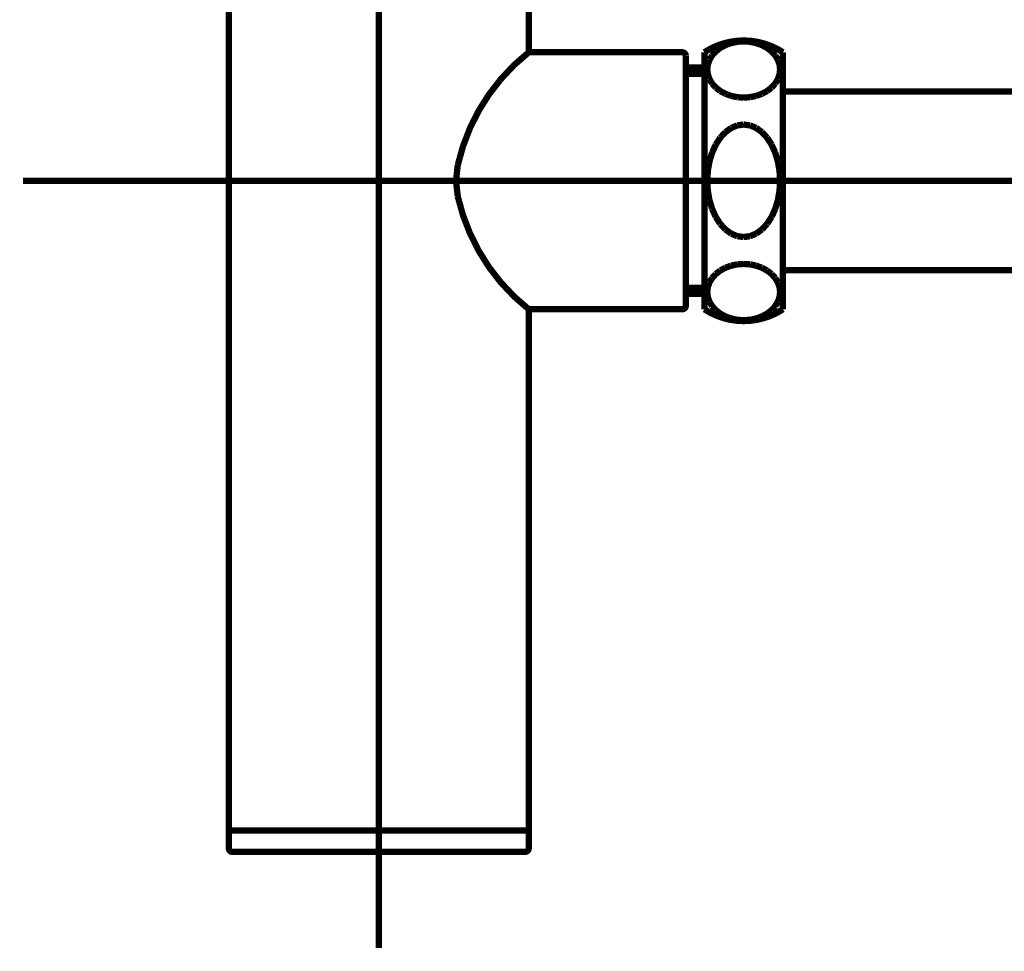
# Model space of a CAD drawing. Extents: x 72 to 478, y -269 to -8.
# Drawn here: x 432 to 446, y -217 to -204 of the extents above; entities that cross this region are included whole.
import ezdxf

# ---------------------------------------------------------------- set-up
doc = ezdxf.new("R2010")
doc.units = 0
doc.linetypes.add('AIGENLINE004', pattern=[20, 12.5, -2.5, 2.5, -2.5])
doc.layers.add('LAYER_3', color=7, linetype='CONTINUOUS')

# ---------------------------------------------------------------- blocks, each defined once
blk = doc.blocks.new('AIGNBL030200A1')
at = {"layer": 'LAYER_3', "linetype": 'AIGENLINE004', "const_width": 0.0882, "flags": 128}
blk.add_lwpolyline([(436.7721, -193.5538), (436.7721, -217.1108)], dxfattribs=at)
blk = doc.blocks.new('AIGNBL03020117')
at = {"layer": 'LAYER_3', "const_width": 0.0882}
blk.add_lwpolyline([(442.4321, -208.1628), (442.4321, -204.5628)], dxfattribs=at)
blk = doc.blocks.new('AIGNBL03020118')
at = {"layer": 'LAYER_3', "const_width": 0.0882}
blk.add_lwpolyline([(442.3921, -206.3628), (442.3843, -206.4996)], dxfattribs=at)
blk = doc.blocks.new('AIGNBL03020119')
at = {"layer": 'LAYER_3', "const_width": 0.0882}
blk.add_lwpolyline([(442.3843, -206.4996), (442.3613, -206.6323)], dxfattribs=at)
blk = doc.blocks.new('AIGNBL0302011A')
at = {"layer": 'LAYER_3', "const_width": 0.0882}
blk.add_lwpolyline([(442.3613, -206.6323), (442.3238, -206.7568)], dxfattribs=at)
blk = doc.blocks.new('AIGNBL0302011B')
at = {"layer": 'LAYER_3', "const_width": 0.0882}
blk.add_lwpolyline([(442.3238, -206.7568), (442.2728, -206.8693)], dxfattribs=at)
blk = doc.blocks.new('AIGNBL0302011C')
at = {"layer": 'LAYER_3', "const_width": 0.0882}
blk.add_lwpolyline([(442.2728, -206.8693), (442.2099, -206.9664)], dxfattribs=at)
blk = doc.blocks.new('AIGNBL0302011D')
at = {"layer": 'LAYER_3', "const_width": 0.0882}
blk.add_lwpolyline([(442.2099, -206.9664), (442.1371, -207.0452)], dxfattribs=at)
blk = doc.blocks.new('AIGNBL0302011E')
at = {"layer": 'LAYER_3', "const_width": 0.0882}
blk.add_lwpolyline([(442.1371, -207.0452), (442.0565, -207.1032)], dxfattribs=at)
blk = doc.blocks.new('AIGNBL0302011F')
at = {"layer": 'LAYER_3', "const_width": 0.0882}
blk.add_lwpolyline([(442.0565, -207.1032), (441.9706, -207.1388)], dxfattribs=at)
blk = doc.blocks.new('AIGNBL03020120')
at = {"layer": 'LAYER_3', "const_width": 0.0882}
blk.add_lwpolyline([(441.9706, -207.1388), (441.8821, -207.1508)], dxfattribs=at)
blk = doc.blocks.new('AIGNBL03020121')
at = {"layer": 'LAYER_3', "const_width": 0.0882}
blk.add_lwpolyline([(441.8821, -207.1508), (441.7935, -207.1388)], dxfattribs=at)
blk = doc.blocks.new('AIGNBL03020122')
at = {"layer": 'LAYER_3', "const_width": 0.0882}
blk.add_lwpolyline([(441.7935, -207.1388), (441.7077, -207.1032)], dxfattribs=at)
blk = doc.blocks.new('AIGNBL03020123')
at = {"layer": 'LAYER_3', "const_width": 0.0882}
blk.add_lwpolyline([(441.7077, -207.1032), (441.6271, -207.0452)], dxfattribs=at)
blk = doc.blocks.new('AIGNBL03020124')
at = {"layer": 'LAYER_3', "const_width": 0.0882}
blk.add_lwpolyline([(441.6271, -207.0452), (441.5543, -206.9664)], dxfattribs=at)
blk = doc.blocks.new('AIGNBL03020125')
at = {"layer": 'LAYER_3', "const_width": 0.0882}
blk.add_lwpolyline([(441.5543, -206.9664), (441.4914, -206.8693)], dxfattribs=at)
blk = doc.blocks.new('AIGNBL03020126')
at = {"layer": 'LAYER_3', "const_width": 0.0882}
blk.add_lwpolyline([(441.4914, -206.8693), (441.4404, -206.7568)], dxfattribs=at)
blk = doc.blocks.new('AIGNBL03020127')
at = {"layer": 'LAYER_3', "const_width": 0.0882}
blk.add_lwpolyline([(441.4404, -206.7568), (441.4028, -206.6323)], dxfattribs=at)
blk = doc.blocks.new('AIGNBL03020128')
at = {"layer": 'LAYER_3', "const_width": 0.0882}
blk.add_lwpolyline([(441.4028, -206.6323), (441.3798, -206.4996)], dxfattribs=at)
blk = doc.blocks.new('AIGNBL03020129')
at = {"layer": 'LAYER_3', "const_width": 0.0882}
blk.add_lwpolyline([(441.3798, -206.4996), (441.3721, -206.3628)], dxfattribs=at)
blk = doc.blocks.new('AIGNBL0302012A')
at = {"layer": 'LAYER_3', "const_width": 0.0882}
blk.add_lwpolyline([(442.3921, -204.8039), (442.3843, -204.7355)], dxfattribs=at)
blk = doc.blocks.new('AIGNBL0302012B')
at = {"layer": 'LAYER_3', "const_width": 0.0882}
blk.add_lwpolyline([(442.3843, -204.7355), (442.3613, -204.6692)], dxfattribs=at)
blk = doc.blocks.new('AIGNBL0302012C')
at = {"layer": 'LAYER_3', "const_width": 0.0882}
blk.add_lwpolyline([(442.3613, -204.6692), (442.3238, -204.6069)], dxfattribs=at)
blk = doc.blocks.new('AIGNBL0302012D')
at = {"layer": 'LAYER_3', "const_width": 0.0882}
blk.add_lwpolyline([(442.3238, -204.6069), (442.2728, -204.5507)], dxfattribs=at)
blk = doc.blocks.new('AIGNBL0302012E')
at = {"layer": 'LAYER_3', "const_width": 0.0882}
blk.add_lwpolyline([(442.2728, -204.5507), (442.2099, -204.5021)], dxfattribs=at)
blk = doc.blocks.new('AIGNBL0302012F')
at = {"layer": 'LAYER_3', "const_width": 0.0882}
blk.add_lwpolyline([(442.2099, -204.5021), (442.1371, -204.4627)], dxfattribs=at)
blk = doc.blocks.new('AIGNBL03020130')
at = {"layer": 'LAYER_3', "const_width": 0.0882}
blk.add_lwpolyline([(442.1371, -204.4627), (442.0565, -204.4337)], dxfattribs=at)
blk = doc.blocks.new('AIGNBL03020131')
at = {"layer": 'LAYER_3', "const_width": 0.0882}
blk.add_lwpolyline([(442.0565, -204.4337), (441.9706, -204.4159)], dxfattribs=at)
blk = doc.blocks.new('AIGNBL03020132')
at = {"layer": 'LAYER_3', "const_width": 0.0882}
blk.add_lwpolyline([(441.9706, -204.4159), (441.8821, -204.4099)], dxfattribs=at)
blk = doc.blocks.new('AIGNBL03020133')
at = {"layer": 'LAYER_3', "const_width": 0.0882}
blk.add_lwpolyline([(441.8821, -204.4099), (441.7935, -204.4159)], dxfattribs=at)
blk = doc.blocks.new('AIGNBL03020134')
at = {"layer": 'LAYER_3', "const_width": 0.0882}
blk.add_lwpolyline([(441.7935, -204.4159), (441.7077, -204.4337)], dxfattribs=at)
blk = doc.blocks.new('AIGNBL03020135')
at = {"layer": 'LAYER_3', "const_width": 0.0882}
blk.add_lwpolyline([(441.7077, -204.4337), (441.6271, -204.4627)], dxfattribs=at)
blk = doc.blocks.new('AIGNBL03020136')
at = {"layer": 'LAYER_3', "const_width": 0.0882}
blk.add_lwpolyline([(441.6271, -204.4627), (441.5543, -204.5021)], dxfattribs=at)
blk = doc.blocks.new('AIGNBL03020137')
at = {"layer": 'LAYER_3', "const_width": 0.0882}
blk.add_lwpolyline([(441.5543, -204.5021), (441.4914, -204.5507)], dxfattribs=at)
blk = doc.blocks.new('AIGNBL03020138')
at = {"layer": 'LAYER_3', "const_width": 0.0882}
blk.add_lwpolyline([(441.4914, -204.5507), (441.4404, -204.6069)], dxfattribs=at)
blk = doc.blocks.new('AIGNBL03020139')
at = {"layer": 'LAYER_3', "const_width": 0.0882}
blk.add_lwpolyline([(441.4404, -204.6069), (441.4028, -204.6692)], dxfattribs=at)
blk = doc.blocks.new('AIGNBL0302013A')
at = {"layer": 'LAYER_3', "const_width": 0.0882}
blk.add_lwpolyline([(441.4028, -204.6692), (441.3798, -204.7355)], dxfattribs=at)
blk = doc.blocks.new('AIGNBL0302013B')
at = {"layer": 'LAYER_3', "const_width": 0.0882}
blk.add_lwpolyline([(441.3798, -204.7355), (441.3721, -204.8039)], dxfattribs=at)
blk = doc.blocks.new('AIGNBL0302013C')
at = {"layer": 'LAYER_3', "const_width": 0.0882}
blk.add_lwpolyline([(441.3721, -204.8039), (441.3798, -204.8723)], dxfattribs=at)
blk = doc.blocks.new('AIGNBL0302013D')
at = {"layer": 'LAYER_3', "const_width": 0.0882}
blk.add_lwpolyline([(441.3798, -204.8723), (441.4028, -204.9387)], dxfattribs=at)
blk = doc.blocks.new('AIGNBL0302013E')
at = {"layer": 'LAYER_3', "const_width": 0.0882}
blk.add_lwpolyline([(441.4028, -204.9387), (441.4404, -205.0009)], dxfattribs=at)
blk = doc.blocks.new('AIGNBL0302013F')
at = {"layer": 'LAYER_3', "const_width": 0.0882}
blk.add_lwpolyline([(441.4404, -205.0009), (441.4914, -205.0572)], dxfattribs=at)
blk = doc.blocks.new('AIGNBL03020140')
at = {"layer": 'LAYER_3', "const_width": 0.0882}
blk.add_lwpolyline([(441.4914, -205.0572), (441.5543, -205.1057)], dxfattribs=at)
blk = doc.blocks.new('AIGNBL03020141')
at = {"layer": 'LAYER_3', "const_width": 0.0882}
blk.add_lwpolyline([(441.5543, -205.1057), (441.6271, -205.1451)], dxfattribs=at)
blk = doc.blocks.new('AIGNBL03020142')
at = {"layer": 'LAYER_3', "const_width": 0.0882}
blk.add_lwpolyline([(441.6271, -205.1451), (441.7077, -205.1742)], dxfattribs=at)
blk = doc.blocks.new('AIGNBL03020143')
at = {"layer": 'LAYER_3', "const_width": 0.0882}
blk.add_lwpolyline([(441.7077, -205.1742), (441.7935, -205.1919)], dxfattribs=at)
blk = doc.blocks.new('AIGNBL03020144')
at = {"layer": 'LAYER_3', "const_width": 0.0882}
blk.add_lwpolyline([(441.7935, -205.1919), (441.8821, -205.1979)], dxfattribs=at)
blk = doc.blocks.new('AIGNBL03020145')
at = {"layer": 'LAYER_3', "const_width": 0.0882}
blk.add_lwpolyline([(441.8821, -205.1979), (441.9706, -205.1919)], dxfattribs=at)
blk = doc.blocks.new('AIGNBL03020146')
at = {"layer": 'LAYER_3', "const_width": 0.0882}
blk.add_lwpolyline([(441.9706, -205.1919), (442.0565, -205.1742)], dxfattribs=at)
blk = doc.blocks.new('AIGNBL03020147')
at = {"layer": 'LAYER_3', "const_width": 0.0882}
blk.add_lwpolyline([(442.0565, -205.1742), (442.1371, -205.1451)], dxfattribs=at)
blk = doc.blocks.new('AIGNBL03020148')
at = {"layer": 'LAYER_3', "const_width": 0.0882}
blk.add_lwpolyline([(442.1371, -205.1451), (442.2099, -205.1057)], dxfattribs=at)
blk = doc.blocks.new('AIGNBL03020149')
at = {"layer": 'LAYER_3', "const_width": 0.0882}
blk.add_lwpolyline([(442.2099, -205.1057), (442.2728, -205.0572)], dxfattribs=at)
blk = doc.blocks.new('AIGNBL0302014A')
at = {"layer": 'LAYER_3', "const_width": 0.0882}
blk.add_lwpolyline([(442.2728, -205.0572), (442.3238, -205.0009)], dxfattribs=at)
blk = doc.blocks.new('AIGNBL0302014B')
at = {"layer": 'LAYER_3', "const_width": 0.0882}
blk.add_lwpolyline([(442.3238, -205.0009), (442.3613, -204.9387)], dxfattribs=at)
blk = doc.blocks.new('AIGNBL0302014C')
at = {"layer": 'LAYER_3', "const_width": 0.0882}
blk.add_lwpolyline([(442.3613, -204.9387), (442.3843, -204.8723)], dxfattribs=at)
blk = doc.blocks.new('AIGNBL0302014D')
at = {"layer": 'LAYER_3', "const_width": 0.0882}
blk.add_lwpolyline([(442.3843, -204.8723), (442.3921, -204.8039)], dxfattribs=at)
blk = doc.blocks.new('AIGNBL0302014E')
at = {"layer": 'LAYER_3', "const_width": 0.0882}
blk.add_lwpolyline([(441.3321, -208.1628, 0.2999895), (442.4321, -208.1628)], format="xyb", dxfattribs=at)
blk = doc.blocks.new('AIGNBL0302014F')
at = {"layer": 'LAYER_3', "const_width": 0.0882}
blk.add_lwpolyline([(441.3321, -208.1628), (441.3321, -204.5628)], dxfattribs=at)
blk = doc.blocks.new('AIGNBL03020150')
at = {"layer": 'LAYER_3', "const_width": 0.0882}
blk.add_lwpolyline([(442.4321, -204.5628, 0.3000105), (441.3321, -204.5628)], format="xyb", dxfattribs=at)
blk = doc.blocks.new('AIGNBL03020151')
at = {"layer": 'LAYER_3', "const_width": 0.0882}
blk.add_lwpolyline([(437.8782, -206.5825, 0.1715921), (438.8721, -208.1628)], format="xyb", dxfattribs=at)
blk = doc.blocks.new('AIGNBL03020152')
at = {"layer": 'LAYER_3', "const_width": 0.0882}
blk.add_lwpolyline([(437.8537, -206.3628), (437.8782, -206.5825)], dxfattribs=at)
blk = doc.blocks.new('AIGNBL03020153')
at = {"layer": 'LAYER_3', "const_width": 0.0882}
blk.add_lwpolyline([(438.8721, -204.5628, 0.1715854), (437.8782, -206.143)], format="xyb", dxfattribs=at)
blk = doc.blocks.new('AIGNBL0302015C')
at = {"layer": 'LAYER_3', "const_width": 0.0882}
blk.add_lwpolyline([(441.0721, -207.8628), (441.3321, -207.8628)], dxfattribs=at)
blk = doc.blocks.new('AIGNBL0302015D')
at = {"layer": 'LAYER_3', "const_width": 0.0882}
blk.add_lwpolyline([(441.0721, -207.9478), (441.3321, -207.9478)], dxfattribs=at)
blk = doc.blocks.new('AIGNBL0302015E')
at = {"layer": 'LAYER_3', "const_width": 0.0882}
blk.add_lwpolyline([(441.0721, -204.8628), (441.3321, -204.8628)], dxfattribs=at)
blk = doc.blocks.new('AIGNBL0302015F')
at = {"layer": 'LAYER_3', "const_width": 0.0882}
blk.add_lwpolyline([(441.0721, -204.7778), (441.3321, -204.7778)], dxfattribs=at)
blk = doc.blocks.new('AIGNBL03020160')
at = {"layer": 'LAYER_3', "const_width": 0.0882}
blk.add_lwpolyline([(441.0221, -208.1628, 0.3931199), (441.0721, -208.1128)], format="xyb", dxfattribs=at)
blk = doc.blocks.new('AIGNBL03020161')
at = {"layer": 'LAYER_3', "const_width": 0.0882}
blk.add_lwpolyline([(441.0721, -204.6128, 0.3931199), (441.0221, -204.5628)], format="xyb", dxfattribs=at)
blk = doc.blocks.new('AIGNBL03020162')
at = {"layer": 'LAYER_3', "const_width": 0.0882}
blk.add_lwpolyline([(441.0721, -204.6128), (441.0721, -208.1128)], dxfattribs=at)
blk = doc.blocks.new('AIGNBL03020163')
at = {"layer": 'LAYER_3', "const_width": 0.0882}
blk.add_lwpolyline([(437.8782, -206.143), (437.8537, -206.3628)], dxfattribs=at)
blk = doc.blocks.new('AIGNBL03020164')
at = {"layer": 'LAYER_3', "const_width": 0.0882}
blk.add_lwpolyline([(438.8721, -208.1628), (441.0221, -208.1628)], dxfattribs=at)
blk = doc.blocks.new('AIGNBL03020165')
at = {"layer": 'LAYER_3', "const_width": 0.0882}
blk.add_lwpolyline([(438.8721, -204.5628), (441.0221, -204.5628)], dxfattribs=at)
blk = doc.blocks.new('AIGNBL03020166')
at = {"layer": 'LAYER_3', "const_width": 0.0882}
blk.add_lwpolyline([(438.8721, -202.1128), (438.8721, -204.5628)], dxfattribs=at)
blk = doc.blocks.new('AIGNBL03020168')
at = {"layer": 'LAYER_3', "const_width": 0.0882}
blk.add_lwpolyline([(442.4321, -205.1128), (449.7517, -205.1128)], dxfattribs=at)
blk = doc.blocks.new('AIGNBL03020169')
at = {"layer": 'LAYER_3', "const_width": 0.0882}
blk.add_lwpolyline([(441.3721, -206.3628), (441.3798, -206.4996)], dxfattribs=at)
blk = doc.blocks.new('AIGNBL0302016A')
at = {"layer": 'LAYER_3', "const_width": 0.0882}
blk.add_lwpolyline([(441.3798, -206.4996), (441.4028, -206.6323)], dxfattribs=at)
blk = doc.blocks.new('AIGNBL0302016B')
at = {"layer": 'LAYER_3', "const_width": 0.0882}
blk.add_lwpolyline([(441.4028, -206.6323), (441.4404, -206.7568)], dxfattribs=at)
blk = doc.blocks.new('AIGNBL0302016C')
at = {"layer": 'LAYER_3', "const_width": 0.0882}
blk.add_lwpolyline([(441.4404, -206.7568), (441.4914, -206.8693)], dxfattribs=at)
blk = doc.blocks.new('AIGNBL0302016D')
at = {"layer": 'LAYER_3', "const_width": 0.0882}
blk.add_lwpolyline([(441.4914, -206.8693), (441.5543, -206.9664)], dxfattribs=at)
blk = doc.blocks.new('AIGNBL0302016E')
at = {"layer": 'LAYER_3', "const_width": 0.0882}
blk.add_lwpolyline([(441.5543, -206.9664), (441.6271, -207.0452)], dxfattribs=at)
blk = doc.blocks.new('AIGNBL0302016F')
at = {"layer": 'LAYER_3', "const_width": 0.0882}
blk.add_lwpolyline([(441.6271, -207.0452), (441.7077, -207.1032)], dxfattribs=at)
blk = doc.blocks.new('AIGNBL03020170')
at = {"layer": 'LAYER_3', "const_width": 0.0882}
blk.add_lwpolyline([(441.7077, -207.1032), (441.7935, -207.1388)], dxfattribs=at)
blk = doc.blocks.new('AIGNBL03020171')
at = {"layer": 'LAYER_3', "const_width": 0.0882}
blk.add_lwpolyline([(441.7935, -207.1388), (441.8821, -207.1508)], dxfattribs=at)
blk = doc.blocks.new('AIGNBL03020172')
at = {"layer": 'LAYER_3', "const_width": 0.0882}
blk.add_lwpolyline([(441.8821, -207.1508), (441.9706, -207.1388)], dxfattribs=at)
blk = doc.blocks.new('AIGNBL03020173')
at = {"layer": 'LAYER_3', "const_width": 0.0882}
blk.add_lwpolyline([(441.9706, -207.1388), (442.0565, -207.1032)], dxfattribs=at)
blk = doc.blocks.new('AIGNBL03020174')
at = {"layer": 'LAYER_3', "const_width": 0.0882}
blk.add_lwpolyline([(442.0565, -207.1032), (442.1371, -207.0452)], dxfattribs=at)
blk = doc.blocks.new('AIGNBL03020175')
at = {"layer": 'LAYER_3', "const_width": 0.0882}
blk.add_lwpolyline([(442.1371, -207.0452), (442.2099, -206.9664)], dxfattribs=at)
blk = doc.blocks.new('AIGNBL03020176')
at = {"layer": 'LAYER_3', "const_width": 0.0882}
blk.add_lwpolyline([(442.2099, -206.9664), (442.2728, -206.8693)], dxfattribs=at)
blk = doc.blocks.new('AIGNBL03020177')
at = {"layer": 'LAYER_3', "const_width": 0.0882}
blk.add_lwpolyline([(442.2728, -206.8693), (442.3238, -206.7568)], dxfattribs=at)
blk = doc.blocks.new('AIGNBL03020178')
at = {"layer": 'LAYER_3', "const_width": 0.0882}
blk.add_lwpolyline([(442.3238, -206.7568), (442.3613, -206.6323)], dxfattribs=at)
blk = doc.blocks.new('AIGNBL03020179')
at = {"layer": 'LAYER_3', "const_width": 0.0882}
blk.add_lwpolyline([(442.3613, -206.6323), (442.3843, -206.4996)], dxfattribs=at)
blk = doc.blocks.new('AIGNBL0302017A')
at = {"layer": 'LAYER_3', "const_width": 0.0882}
blk.add_lwpolyline([(442.3843, -206.4996), (442.3921, -206.3628)], dxfattribs=at)
blk = doc.blocks.new('AIGNBL0302017B')
at = {"layer": 'LAYER_3', "const_width": 0.0882}
blk.add_lwpolyline([(442.3921, -207.9216), (442.3843, -207.8532)], dxfattribs=at)
blk = doc.blocks.new('AIGNBL0302017C')
at = {"layer": 'LAYER_3', "const_width": 0.0882}
blk.add_lwpolyline([(442.3843, -207.8532), (442.3613, -207.7869)], dxfattribs=at)
blk = doc.blocks.new('AIGNBL0302017D')
at = {"layer": 'LAYER_3', "const_width": 0.0882}
blk.add_lwpolyline([(442.3613, -207.7869), (442.3238, -207.7246)], dxfattribs=at)
blk = doc.blocks.new('AIGNBL0302017E')
at = {"layer": 'LAYER_3', "const_width": 0.0882}
blk.add_lwpolyline([(442.3238, -207.7246), (442.2728, -207.6684)], dxfattribs=at)
blk = doc.blocks.new('AIGNBL0302017F')
at = {"layer": 'LAYER_3', "const_width": 0.0882}
blk.add_lwpolyline([(442.2728, -207.6684), (442.2099, -207.6198)], dxfattribs=at)
blk = doc.blocks.new('AIGNBL03020180')
at = {"layer": 'LAYER_3', "const_width": 0.0882}
blk.add_lwpolyline([(442.2099, -207.6198), (442.1371, -207.5804)], dxfattribs=at)
blk = doc.blocks.new('AIGNBL03020181')
at = {"layer": 'LAYER_3', "const_width": 0.0882}
blk.add_lwpolyline([(442.1371, -207.5804), (442.0565, -207.5514)], dxfattribs=at)
blk = doc.blocks.new('AIGNBL03020182')
at = {"layer": 'LAYER_3', "const_width": 0.0882}
blk.add_lwpolyline([(442.0565, -207.5514), (441.9706, -207.5336)], dxfattribs=at)
blk = doc.blocks.new('AIGNBL03020183')
at = {"layer": 'LAYER_3', "const_width": 0.0882}
blk.add_lwpolyline([(441.9706, -207.5336), (441.8821, -207.5276)], dxfattribs=at)
blk = doc.blocks.new('AIGNBL03020184')
at = {"layer": 'LAYER_3', "const_width": 0.0882}
blk.add_lwpolyline([(441.8821, -207.5276), (441.7935, -207.5336)], dxfattribs=at)
blk = doc.blocks.new('AIGNBL03020185')
at = {"layer": 'LAYER_3', "const_width": 0.0882}
blk.add_lwpolyline([(441.7935, -207.5336), (441.7077, -207.5514)], dxfattribs=at)
blk = doc.blocks.new('AIGNBL03020186')
at = {"layer": 'LAYER_3', "const_width": 0.0882}
blk.add_lwpolyline([(441.7077, -207.5514), (441.6271, -207.5804)], dxfattribs=at)
blk = doc.blocks.new('AIGNBL03020187')
at = {"layer": 'LAYER_3', "const_width": 0.0882}
blk.add_lwpolyline([(441.6271, -207.5804), (441.5543, -207.6198)], dxfattribs=at)
blk = doc.blocks.new('AIGNBL03020188')
at = {"layer": 'LAYER_3', "const_width": 0.0882}
blk.add_lwpolyline([(441.5543, -207.6198), (441.4914, -207.6684)], dxfattribs=at)
blk = doc.blocks.new('AIGNBL03020189')
at = {"layer": 'LAYER_3', "const_width": 0.0882}
blk.add_lwpolyline([(441.4914, -207.6684), (441.4404, -207.7246)], dxfattribs=at)
blk = doc.blocks.new('AIGNBL0302018A')
at = {"layer": 'LAYER_3', "const_width": 0.0882}
blk.add_lwpolyline([(441.4404, -207.7246), (441.4028, -207.7869)], dxfattribs=at)
blk = doc.blocks.new('AIGNBL0302018B')
at = {"layer": 'LAYER_3', "const_width": 0.0882}
blk.add_lwpolyline([(441.4028, -207.7869), (441.3798, -207.8532)], dxfattribs=at)
blk = doc.blocks.new('AIGNBL0302018C')
at = {"layer": 'LAYER_3', "const_width": 0.0882}
blk.add_lwpolyline([(441.3798, -207.8532), (441.3721, -207.9216)], dxfattribs=at)
blk = doc.blocks.new('AIGNBL0302018D')
at = {"layer": 'LAYER_3', "const_width": 0.0882}
blk.add_lwpolyline([(441.3721, -207.9216), (441.3798, -207.99)], dxfattribs=at)
blk = doc.blocks.new('AIGNBL0302018E')
at = {"layer": 'LAYER_3', "const_width": 0.0882}
blk.add_lwpolyline([(441.3798, -207.99), (441.4028, -208.0564)], dxfattribs=at)
blk = doc.blocks.new('AIGNBL0302018F')
at = {"layer": 'LAYER_3', "const_width": 0.0882}
blk.add_lwpolyline([(441.4028, -208.0564), (441.4404, -208.1186)], dxfattribs=at)
blk = doc.blocks.new('AIGNBL03020190')
at = {"layer": 'LAYER_3', "const_width": 0.0882}
blk.add_lwpolyline([(441.4404, -208.1186), (441.4914, -208.1749)], dxfattribs=at)
blk = doc.blocks.new('AIGNBL03020191')
at = {"layer": 'LAYER_3', "const_width": 0.0882}
blk.add_lwpolyline([(441.4914, -208.1749), (441.5543, -208.2234)], dxfattribs=at)
blk = doc.blocks.new('AIGNBL03020192')
at = {"layer": 'LAYER_3', "const_width": 0.0882}
blk.add_lwpolyline([(441.5543, -208.2234), (441.6271, -208.2628)], dxfattribs=at)
blk = doc.blocks.new('AIGNBL03020193')
at = {"layer": 'LAYER_3', "const_width": 0.0882}
blk.add_lwpolyline([(441.6271, -208.2628), (441.7077, -208.2918)], dxfattribs=at)
blk = doc.blocks.new('AIGNBL03020194')
at = {"layer": 'LAYER_3', "const_width": 0.0882}
blk.add_lwpolyline([(441.7077, -208.2918), (441.7935, -208.3096)], dxfattribs=at)
blk = doc.blocks.new('AIGNBL03020195')
at = {"layer": 'LAYER_3', "const_width": 0.0882}
blk.add_lwpolyline([(441.7935, -208.3096), (441.8821, -208.3156)], dxfattribs=at)
blk = doc.blocks.new('AIGNBL03020196')
at = {"layer": 'LAYER_3', "const_width": 0.0882}
blk.add_lwpolyline([(441.8821, -208.3156), (441.9706, -208.3096)], dxfattribs=at)
blk = doc.blocks.new('AIGNBL03020197')
at = {"layer": 'LAYER_3', "const_width": 0.0882}
blk.add_lwpolyline([(441.9706, -208.3096), (442.0565, -208.2918)], dxfattribs=at)
blk = doc.blocks.new('AIGNBL03020198')
at = {"layer": 'LAYER_3', "const_width": 0.0882}
blk.add_lwpolyline([(442.0565, -208.2918), (442.1371, -208.2628)], dxfattribs=at)
blk = doc.blocks.new('AIGNBL03020199')
at = {"layer": 'LAYER_3', "const_width": 0.0882}
blk.add_lwpolyline([(442.1371, -208.2628), (442.2099, -208.2234)], dxfattribs=at)
blk = doc.blocks.new('AIGNBL0302019A')
at = {"layer": 'LAYER_3', "const_width": 0.0882}
blk.add_lwpolyline([(442.2099, -208.2234), (442.2728, -208.1749)], dxfattribs=at)
blk = doc.blocks.new('AIGNBL0302019B')
at = {"layer": 'LAYER_3', "const_width": 0.0882}
blk.add_lwpolyline([(442.2728, -208.1749), (442.3238, -208.1186)], dxfattribs=at)
blk = doc.blocks.new('AIGNBL0302019C')
at = {"layer": 'LAYER_3', "const_width": 0.0882}
blk.add_lwpolyline([(442.3238, -208.1186), (442.3613, -208.0564)], dxfattribs=at)
blk = doc.blocks.new('AIGNBL0302019D')
at = {"layer": 'LAYER_3', "const_width": 0.0882}
blk.add_lwpolyline([(442.3613, -208.0564), (442.3843, -207.99)], dxfattribs=at)
blk = doc.blocks.new('AIGNBL0302019E')
at = {"layer": 'LAYER_3', "const_width": 0.0882}
blk.add_lwpolyline([(442.3843, -207.99), (442.3921, -207.9216)], dxfattribs=at)
blk = doc.blocks.new('AIGNBL03020214')
at = {"layer": 'LAYER_3', "const_width": 0.0882}
blk.add_lwpolyline([(442.4321, -207.6128), (449.7517, -207.6128)], dxfattribs=at)
blk = doc.blocks.new('AIGNBL0302025F')
at = {"layer": 'LAYER_3', "const_width": 0.0882}
blk.add_lwpolyline([(441.3721, -206.3628), (441.3798, -206.2259)], dxfattribs=at)
blk = doc.blocks.new('AIGNBL03020260')
at = {"layer": 'LAYER_3', "const_width": 0.0882}
blk.add_lwpolyline([(441.3798, -206.2259), (441.4028, -206.0933)], dxfattribs=at)
blk = doc.blocks.new('AIGNBL03020261')
at = {"layer": 'LAYER_3', "const_width": 0.0882}
blk.add_lwpolyline([(441.4028, -206.0933), (441.4404, -205.9688)], dxfattribs=at)
blk = doc.blocks.new('AIGNBL03020262')
at = {"layer": 'LAYER_3', "const_width": 0.0882}
blk.add_lwpolyline([(441.4404, -205.9688), (441.4914, -205.8562)], dxfattribs=at)
blk = doc.blocks.new('AIGNBL03020263')
at = {"layer": 'LAYER_3', "const_width": 0.0882}
blk.add_lwpolyline([(441.4914, -205.8562), (441.5543, -205.7591)], dxfattribs=at)
blk = doc.blocks.new('AIGNBL03020264')
at = {"layer": 'LAYER_3', "const_width": 0.0882}
blk.add_lwpolyline([(441.5543, -205.7591), (441.6271, -205.6803)], dxfattribs=at)
blk = doc.blocks.new('AIGNBL03020265')
at = {"layer": 'LAYER_3', "const_width": 0.0882}
blk.add_lwpolyline([(441.6271, -205.6803), (441.7077, -205.6223)], dxfattribs=at)
blk = doc.blocks.new('AIGNBL03020266')
at = {"layer": 'LAYER_3', "const_width": 0.0882}
blk.add_lwpolyline([(441.7077, -205.6223), (441.7935, -205.5867)], dxfattribs=at)
blk = doc.blocks.new('AIGNBL03020267')
at = {"layer": 'LAYER_3', "const_width": 0.0882}
blk.add_lwpolyline([(441.7935, -205.5867), (441.8821, -205.5748)], dxfattribs=at)
blk = doc.blocks.new('AIGNBL03020268')
at = {"layer": 'LAYER_3', "const_width": 0.0882}
blk.add_lwpolyline([(441.8821, -205.5748), (441.9706, -205.5867)], dxfattribs=at)
blk = doc.blocks.new('AIGNBL03020269')
at = {"layer": 'LAYER_3', "const_width": 0.0882}
blk.add_lwpolyline([(441.9706, -205.5867), (442.0565, -205.6223)], dxfattribs=at)
blk = doc.blocks.new('AIGNBL0302026A')
at = {"layer": 'LAYER_3', "const_width": 0.0882}
blk.add_lwpolyline([(442.0565, -205.6223), (442.1371, -205.6803)], dxfattribs=at)
blk = doc.blocks.new('AIGNBL0302026B')
at = {"layer": 'LAYER_3', "const_width": 0.0882}
blk.add_lwpolyline([(442.1371, -205.6803), (442.2099, -205.7591)], dxfattribs=at)
blk = doc.blocks.new('AIGNBL0302026C')
at = {"layer": 'LAYER_3', "const_width": 0.0882}
blk.add_lwpolyline([(442.2099, -205.7591), (442.2728, -205.8562)], dxfattribs=at)
blk = doc.blocks.new('AIGNBL0302026D')
at = {"layer": 'LAYER_3', "const_width": 0.0882}
blk.add_lwpolyline([(442.2728, -205.8562), (442.3238, -205.9688)], dxfattribs=at)
blk = doc.blocks.new('AIGNBL0302026E')
at = {"layer": 'LAYER_3', "const_width": 0.0882}
blk.add_lwpolyline([(442.3238, -205.9688), (442.3613, -206.0933)], dxfattribs=at)
blk = doc.blocks.new('AIGNBL0302026F')
at = {"layer": 'LAYER_3', "const_width": 0.0882}
blk.add_lwpolyline([(442.3613, -206.0933), (442.3843, -206.2259)], dxfattribs=at)
blk = doc.blocks.new('AIGNBL03020270')
at = {"layer": 'LAYER_3', "const_width": 0.0882}
blk.add_lwpolyline([(442.3843, -206.2259), (442.3921, -206.3628)], dxfattribs=at)
blk = doc.blocks.new('AIGNBL03020271')
at = {"layer": 'LAYER_3', "const_width": 0.0882}
blk.add_lwpolyline([(442.3921, -206.3628), (442.3843, -206.2259)], dxfattribs=at)
blk = doc.blocks.new('AIGNBL03020272')
at = {"layer": 'LAYER_3', "const_width": 0.0882}
blk.add_lwpolyline([(442.3843, -206.2259), (442.3613, -206.0933)], dxfattribs=at)
blk = doc.blocks.new('AIGNBL03020273')
at = {"layer": 'LAYER_3', "const_width": 0.0882}
blk.add_lwpolyline([(442.3613, -206.0933), (442.3238, -205.9688)], dxfattribs=at)
blk = doc.blocks.new('AIGNBL03020274')
at = {"layer": 'LAYER_3', "const_width": 0.0882}
blk.add_lwpolyline([(442.3238, -205.9688), (442.2728, -205.8562)], dxfattribs=at)
blk = doc.blocks.new('AIGNBL03020275')
at = {"layer": 'LAYER_3', "const_width": 0.0882}
blk.add_lwpolyline([(442.2728, -205.8562), (442.2099, -205.7591)], dxfattribs=at)
blk = doc.blocks.new('AIGNBL03020276')
at = {"layer": 'LAYER_3', "const_width": 0.0882}
blk.add_lwpolyline([(442.2099, -205.7591), (442.1371, -205.6803)], dxfattribs=at)
blk = doc.blocks.new('AIGNBL03020277')
at = {"layer": 'LAYER_3', "const_width": 0.0882}
blk.add_lwpolyline([(442.1371, -205.6803), (442.0565, -205.6223)], dxfattribs=at)
blk = doc.blocks.new('AIGNBL03020278')
at = {"layer": 'LAYER_3', "const_width": 0.0882}
blk.add_lwpolyline([(442.0565, -205.6223), (441.9706, -205.5867)], dxfattribs=at)
blk = doc.blocks.new('AIGNBL03020279')
at = {"layer": 'LAYER_3', "const_width": 0.0882}
blk.add_lwpolyline([(441.9706, -205.5867), (441.8821, -205.5748)], dxfattribs=at)
blk = doc.blocks.new('AIGNBL0302027A')
at = {"layer": 'LAYER_3', "const_width": 0.0882}
blk.add_lwpolyline([(441.8821, -205.5748), (441.7935, -205.5867)], dxfattribs=at)
blk = doc.blocks.new('AIGNBL0302027B')
at = {"layer": 'LAYER_3', "const_width": 0.0882}
blk.add_lwpolyline([(441.7935, -205.5867), (441.7077, -205.6223)], dxfattribs=at)
blk = doc.blocks.new('AIGNBL0302027C')
at = {"layer": 'LAYER_3', "const_width": 0.0882}
blk.add_lwpolyline([(441.7077, -205.6223), (441.6271, -205.6803)], dxfattribs=at)
blk = doc.blocks.new('AIGNBL0302027D')
at = {"layer": 'LAYER_3', "const_width": 0.0882}
blk.add_lwpolyline([(441.6271, -205.6803), (441.5543, -205.7591)], dxfattribs=at)
blk = doc.blocks.new('AIGNBL0302027E')
at = {"layer": 'LAYER_3', "const_width": 0.0882}
blk.add_lwpolyline([(441.5543, -205.7591), (441.4914, -205.8562)], dxfattribs=at)
blk = doc.blocks.new('AIGNBL0302027F')
at = {"layer": 'LAYER_3', "const_width": 0.0882}
blk.add_lwpolyline([(441.4914, -205.8562), (441.4404, -205.9688)], dxfattribs=at)
blk = doc.blocks.new('AIGNBL03020280')
at = {"layer": 'LAYER_3', "const_width": 0.0882}
blk.add_lwpolyline([(441.4404, -205.9688), (441.4028, -206.0933)], dxfattribs=at)
blk = doc.blocks.new('AIGNBL03020281')
at = {"layer": 'LAYER_3', "const_width": 0.0882}
blk.add_lwpolyline([(441.4028, -206.0933), (441.3798, -206.2259)], dxfattribs=at)
blk = doc.blocks.new('AIGNBL03020282')
at = {"layer": 'LAYER_3', "const_width": 0.0882}
blk.add_lwpolyline([(441.3798, -206.2259), (441.3721, -206.3628)], dxfattribs=at)
blk = doc.blocks.new('AIGNBL03020283')
at = {"layer": 'LAYER_3', "const_width": 0.0882}
blk.add_lwpolyline([(438.8221, -215.7628, 0.3931199), (438.8721, -215.7128)], format="xyb", dxfattribs=at)
blk = doc.blocks.new('AIGNBL03020284')
at = {"layer": 'LAYER_3', "const_width": 0.0882}
blk.add_lwpolyline([(434.6721, -215.7128, 0.3931199), (434.7221, -215.7628)], format="xyb", dxfattribs=at)
blk = doc.blocks.new('AIGNBL03020285')
at = {"layer": 'LAYER_3', "const_width": 0.0882}
blk.add_lwpolyline([(434.6721, -215.4628), (438.8721, -215.4628)], dxfattribs=at)
blk = doc.blocks.new('AIGNBL03020286')
at = {"layer": 'LAYER_3', "const_width": 0.0882}
blk.add_lwpolyline([(434.7221, -215.7628), (438.8221, -215.7628)], dxfattribs=at)
blk = doc.blocks.new('AIGNBL03020287')
at = {"layer": 'LAYER_3', "const_width": 0.0882}
blk.add_lwpolyline([(438.8721, -208.1628), (438.8721, -215.7128)], dxfattribs=at)
blk = doc.blocks.new('AIGNBL03020288')
at = {"layer": 'LAYER_3', "const_width": 0.0882}
blk.add_lwpolyline([(434.6721, -202.1128), (434.6721, -215.7128)], dxfattribs=at)
blk = doc.blocks.new('AIGNBL03020289')
at = {"layer": 'LAYER_3', "linetype": 'AIGENLINE004', "const_width": 0.0882, "flags": 128}
blk.add_lwpolyline([(431.7872, -206.3628), (464.1995, -206.3628)], dxfattribs=at)
blk = doc.blocks.new('AIGNBL030100A0')
at = {"layer": 'LAYER_3'}
for name in ['AIGNBL030200A1', 'AIGNBL03020288', 'AIGNBL03020166', 'AIGNBL03020150', 'AIGNBL03020137', 'AIGNBL03020136', 'AIGNBL03020135', 'AIGNBL03020134', 'AIGNBL03020133', 'AIGNBL03020132', 'AIGNBL03020131', 'AIGNBL03020130', 'AIGNBL0302012F', 'AIGNBL0302012E', 'AIGNBL03020153', 'AIGNBL03020165', 'AIGNBL03020161', 'AIGNBL03020162', 'AIGNBL0302014F', 'AIGNBL0302013A', 'AIGNBL03020139', 'AIGNBL03020138', 'AIGNBL0302012D', 'AIGNBL0302012C', 'AIGNBL0302012B', 'AIGNBL03020117', 'AIGNBL0302015F', 'AIGNBL0302013B', 'AIGNBL0302013C', 'AIGNBL0302012A', 'AIGNBL0302014D', 'AIGNBL0302015E', 'AIGNBL0302013D', 'AIGNBL0302013E', 'AIGNBL0302014B', 'AIGNBL0302014C', 'AIGNBL0302013F', 'AIGNBL03020140', 'AIGNBL03020149', 'AIGNBL0302014A', 'AIGNBL03020141', 'AIGNBL03020142', 'AIGNBL03020143', 'AIGNBL03020144', 'AIGNBL03020145', 'AIGNBL03020146', 'AIGNBL03020147', 'AIGNBL03020148', 'AIGNBL03020168', 'AIGNBL03020265', 'AIGNBL0302027C', 'AIGNBL03020266', 'AIGNBL0302027B', 'AIGNBL03020267', 'AIGNBL0302027A', 'AIGNBL03020268', 'AIGNBL03020279', 'AIGNBL03020269', 'AIGNBL03020278', 'AIGNBL0302026A', 'AIGNBL03020277', 'AIGNBL03020263', 'AIGNBL0302027E', 'AIGNBL03020264', 'AIGNBL0302027D', 'AIGNBL0302026B', 'AIGNBL03020276', 'AIGNBL0302026C', 'AIGNBL03020275', 'AIGNBL03020262', 'AIGNBL0302027F', 'AIGNBL0302026D', 'AIGNBL03020274', 'AIGNBL03020261', 'AIGNBL03020280', 'AIGNBL0302026E', 'AIGNBL03020273', 'AIGNBL03020163', 'AIGNBL03020260', 'AIGNBL03020281', 'AIGNBL0302026F', 'AIGNBL03020272', 'AIGNBL0302025F', 'AIGNBL03020282', 'AIGNBL03020270', 'AIGNBL03020271', 'AIGNBL03020289', 'AIGNBL03020152', 'AIGNBL03020129', 'AIGNBL03020169', 'AIGNBL03020118', 'AIGNBL0302017A', 'AIGNBL03020151', 'AIGNBL03020128', 'AIGNBL0302016A', 'AIGNBL03020119', 'AIGNBL03020179', 'AIGNBL03020127', 'AIGNBL0302016B', 'AIGNBL0302011A', 'AIGNBL03020178', 'AIGNBL03020126', 'AIGNBL0302016C', 'AIGNBL03020125', 'AIGNBL0302016D', 'AIGNBL0302011C', 'AIGNBL03020176', 'AIGNBL0302011B', 'AIGNBL03020177', 'AIGNBL03020124', 'AIGNBL0302016E', 'AIGNBL0302011D', 'AIGNBL03020175', 'AIGNBL03020123', 'AIGNBL0302016F', 'AIGNBL03020122', 'AIGNBL03020170', 'AIGNBL03020121', 'AIGNBL03020171', 'AIGNBL03020120', 'AIGNBL03020172', 'AIGNBL0302011F', 'AIGNBL03020173', 'AIGNBL0302011E', 'AIGNBL03020174', 'AIGNBL03020186', 'AIGNBL03020185', 'AIGNBL03020184', 'AIGNBL03020183', 'AIGNBL03020182', 'AIGNBL03020181', 'AIGNBL03020189', 'AIGNBL03020188', 'AIGNBL03020187', 'AIGNBL03020180', 'AIGNBL0302017F', 'AIGNBL0302017E', 'AIGNBL03020214', 'AIGNBL0302018B', 'AIGNBL0302018A', 'AIGNBL0302017D', 'AIGNBL0302017C', 'AIGNBL0302015C', 'AIGNBL0302015D', 'AIGNBL0302018C', 'AIGNBL0302018D', 'AIGNBL0302017B', 'AIGNBL0302019E', 'AIGNBL03020160', 'AIGNBL0302018E', 'AIGNBL0302018F', 'AIGNBL03020190', 'AIGNBL0302019B', 'AIGNBL0302019C', 'AIGNBL0302019D', 'AIGNBL03020164', 'AIGNBL03020287', 'AIGNBL0302014E', 'AIGNBL03020191', 'AIGNBL03020192', 'AIGNBL03020199', 'AIGNBL0302019A', 'AIGNBL03020193', 'AIGNBL03020194', 'AIGNBL03020195', 'AIGNBL03020196', 'AIGNBL03020197', 'AIGNBL03020198', 'AIGNBL03020285', 'AIGNBL03020284', 'AIGNBL03020286', 'AIGNBL03020283']:
    blk.add_blockref(name, (0, 0), dxfattribs=at)

msp = doc.modelspace()

# ---------------------------------------------------------------- block references
at = {"layer": 'LAYER_3'}
msp.add_blockref('AIGNBL030100A0', (0, 0), dxfattribs=at)

doc.saveas('drawing.dxf')
